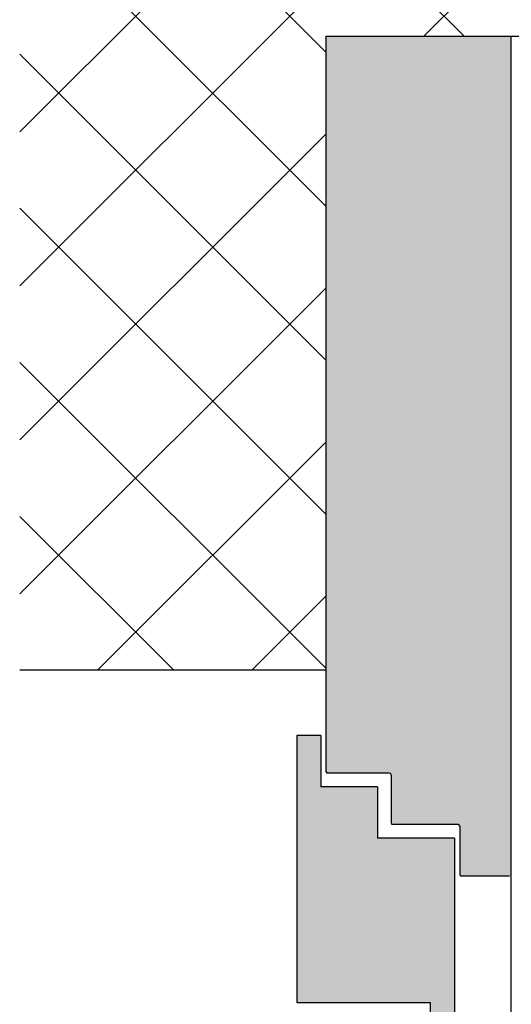
# Model space of a CAD drawing. Units: millimetres. Extents: x -1379 to 3690, y -742 to 2807.
# Drawn here: x 3049 to 3192, y 1327 to 1614 of the extents above; entities that cross this region are included whole.
import ezdxf

# ---------------------------------------------------------------- set-up
doc = ezdxf.new("R2010")
doc.units = ezdxf.units.MM
doc.layers.add('Storama Volllinie', color=7, linetype='Continuous')

msp = doc.modelspace()

# ---------------------------------------------------------------- hatches: boundary and pattern name
at = {"layer": 'Storama Volllinie'}
h = msp.add_hatch(dxfattribs=at)
h.set_pattern_fill('ANSI37', color=256, scale=10)
h.set_pattern_definition([(45, (2947.878927658043, -136.303555494673), (-22.45064030267288, 22.45064030267288), []), (135, (2947.878927658043, -136.303555494673), (-22.45064030267288, -22.45064030267288), [])])
h.paths.add_polyline_path([(3421.259813120858, 1659.319258941235), (3048.844234481203, 1659.319258941235), (3048.844234481203, 1424.183573725969), (3138.00382154516, 1424.183573725983), (3138.00382154516, 1608.986430375196), (3377.00382154516, 1608.986430375196), (3377.00382154516, 1389.247119524287), (3421.259813120858, 1389.247119524287)])
h = msp.add_hatch(dxfattribs=at)
h.set_pattern_fill('AR-CONC', color=256, scale=0.2)
h.set_pattern_definition([(49.99999999999999, (2947.878927658043, -136.303555494673), (36.4369337992008, -3.187817107780617), [3.81, -41.91]), (355, (2947.878927658043, -136.303555494673), (-7.048684284993868, 38.21136904780703), [3.048, -33.528116834]), (100.4514447, (2950.915329058043, -136.5692061946729), (29.38824941807066, 35.02355038243902), [3.23800176, -35.61804891999999]), (46.18420000000002, (2947.878927658043, -126.1435554946729), (54.21580817842599, -8.40846558654543), [5.714999999999993, -62.86499999999995]), (96.63555760999992, (2952.396907658043, -126.844255494673), (47.48082681030061, 49.48522491954431), [4.857004628, -53.427121632]), (351.1841511700001, (2947.878927658043, -126.1435554946729), (47.48082681299541, 49.48522491710654), [4.571993414, -50.291946384]), (21, (2952.958927658043, -128.6835554946731), (30.3228782538265, -20.45303963741752), [3.81, -41.91]), (326.0000000000001, (2952.958927658043, -128.6835554946731), (12.36040566952942, 36.83759322446385), [3.048, -33.528]), (71.45144499999999, (2955.485834178043, -130.3879754746729), (42.68328385574323, 16.38455377718105), [3.23800176, -35.61798752]), (37.50000000000001, (2947.878927658043, -136.303555494673), (0.6177206501183634, 16.91100777463062), [0, -33.1216, 0, -34.036, 0, -33.655]), (7.499999999999999, (2947.878927658043, -136.303555494673), (13.36393250206115, 20.0361149636239), [0, -19.4056, 0, -32.3596, 0, -12.827]), (327.5, (2936.550527658042, -136.303555494673), (27.11811903337428, -1.145748798534689), [0, -12.7, 0, -39.624, 0, -52.578]), (317.5, (2931.470527658043, -136.303555494673), (29.62583627720361, 5.085298206666606), [0, -16.51, 0, -26.3144, 0, -37.338])])
edge = h.paths.add_edge_path()
edge.add_line((3192.00382154516, 1608.986430375196), (3138.00382154516, 1608.986430375196))
edge.add_line((3138.00382154516, 1608.986430375196), (3138.00382154516, 1424.183573725969))
edge.add_line((3138.00382154516, 1424.183573725969), (3138.00382154516, 1394.663555883912))
edge.add_arc((3138.50382154516, 1394.663555883912), 0.5, 180, 270)
edge.add_line((3138.50382154516, 1394.163555883912), (3157.00382154516, 1394.163555883912))
edge.add_line((3157.00382154516, 1394.163555883912), (3157.00382154516, 1379.663555883898))
edge.add_arc((3157.50382154516, 1379.663555883898), 0.5, 180, 270)
edge.add_line((3157.50382154516, 1379.163555883898), (3177.00382154516, 1379.163555883913))
edge.add_line((3177.00382154516, 1379.163555883913), (3177.00382154516, 1364.663555883898))
edge.add_arc((3177.50382154516, 1364.663555883898), 0.5, 180, 270)
edge.add_line((3177.50382154516, 1364.163555883898), (3192.00382154516, 1364.163555883913))
edge.add_line((3192.00382154516, 1364.163555883913), (3192.00382154516, 1608.986430375196))
h.paths.add_polyline_path([(3175.50382154516, 1375.163555883912), (3153.00382154516, 1375.163555883912), (3153.00382154516, 1390.163555883912), (3136.50382154516, 1390.163555883912), (3136.50382154516, 1405.163555883898), (3129.50382154516, 1405.163555883898), (3129.503821545146, 1327.29933715213), (3168.50382154516, 1327.29933715213), (3168.50382154516, 1311.2572997783), (3175.50382154516, 1314.163555883912)])
h.paths.add_polyline_path([(3175.50382154516, 637.1363368324498), (3168.50382154516, 640.0425929380624), (3168.50382154516, 624.0005555642313), (3129.50382154516, 624.0005555642317), (3129.50382154516, 546.1363368324498), (3136.50382154516, 546.1363368324494), (3136.50382154516, 561.1363368324498), (3153.00382154516, 561.1363368324644), (3153.00382154516, 576.1363368324498), (3175.50382154516, 576.1363368324498)])
edge = h.paths.add_edge_path()
edge.add_line((3192.00382154516, 536.3807001182106), (3156.50382154516, 541.2360896318244))
edge.add_line((3156.50382154516, 541.2360896318248), (3156.50382154516, 557.1363368324498))
edge.add_line((3156.50382154516, 557.1363368324498), (3138.50382154516, 557.1363368324498))
edge.add_arc((3138.50382154516, 556.6363368324498), 0.5, 90, 180)
edge.add_line((3138.00382154516, 556.6363368324498), (3138.00382154516, 489.1363368324498))
edge.add_line((3138.00382154516, 489.1363368324498), (3192.00382154516, 489.1363368324498))
edge.add_line((3192.00382154516, 489.1363368324498), (3192.00382154516, 536.380700118211))

# ---------------------------------------------------------------- linework, layer by layer
at = {"layer": 'Storama Volllinie', "linetype": 'Continuous'}
for p, q in [((3138.00382154516, 1608.986430375196), (3138.00382154516, 1424.183573725983)), ((3192.00382154516, 539.5473793288036), (3192.00382154516, 1608.986430375196)), ((3138.00382154516, 1424.183573725969), (3048.844234481203, 1424.183573725969)), ((3138.00382154516, 1424.183573725983), (3138.00382154516, 1394.663555883912)), ((3129.50382154516, 1405.163555883898), (3129.503821545146, 1327.29933715213)), ((3136.50382154516, 1405.163555883898), (3129.50382154516, 1405.163555883898)), ((3129.50382154516, 1405.163555883898), (3129.503821545146, 1327.299337152123)), ((3136.50382154516, 1405.163555883898), (3136.50382154516, 1390.163555883912)), ((3156.50382154516, 1394.163555883912), (3138.50382154516, 1394.163555883912)), ((3157.00382154516, 1393.663555883898), (3157.00382154516, 1379.663555883898)), ((3153.00382154516, 1390.163555883912), (3136.50382154516, 1390.163555883912)), ((3153.00382154516, 1390.163555883912), (3153.00382154516, 1375.163555883912)), ((3176.50382154516, 1379.163555883912), (3157.50382154516, 1379.163555883912)), ((3177.00382154516, 1378.663555883912), (3177.00382154516, 1364.663555883898)), ((3175.50382154516, 1375.163555883912), (3153.00382154516, 1375.163555883912)), ((3175.50382154516, 1375.163555883912), (3175.50382154516, 1314.163555883912)), ((3191.50382154516, 1364.163555883912), (3177.50382154516, 1364.163555883912)), ((3129.503821545146, 1327.29933715213), (3168.50382154516, 1327.29933715213)), ((3168.50382154516, 1311.2572997783), (3168.50382154516, 1327.29933715213))]:
    msp.add_line(p, q, dxfattribs=at)
at = {"layer": 'Storama Volllinie'}
msp.add_line((3138.00382154516, 1608.986430375196), (3377.00382154516, 1608.986430375196), dxfattribs=at)
at = {"layer": 'Storama Volllinie', "linetype": 'Continuous'}
for centre, start, end in [((3138.50382154516, 1394.663555883912), 180, 270), ((3156.50382154516, 1393.663555883898), 0, 90), ((3157.50382154516, 1379.663555883898), 180, 270), ((3176.50382154516, 1378.663555883912), 0, 90), ((3177.50382154516, 1364.663555883898), 180, 270)]:
    msp.add_arc(centre, 0.5, start, end, dxfattribs=at)

doc.saveas('drawing.dxf')
